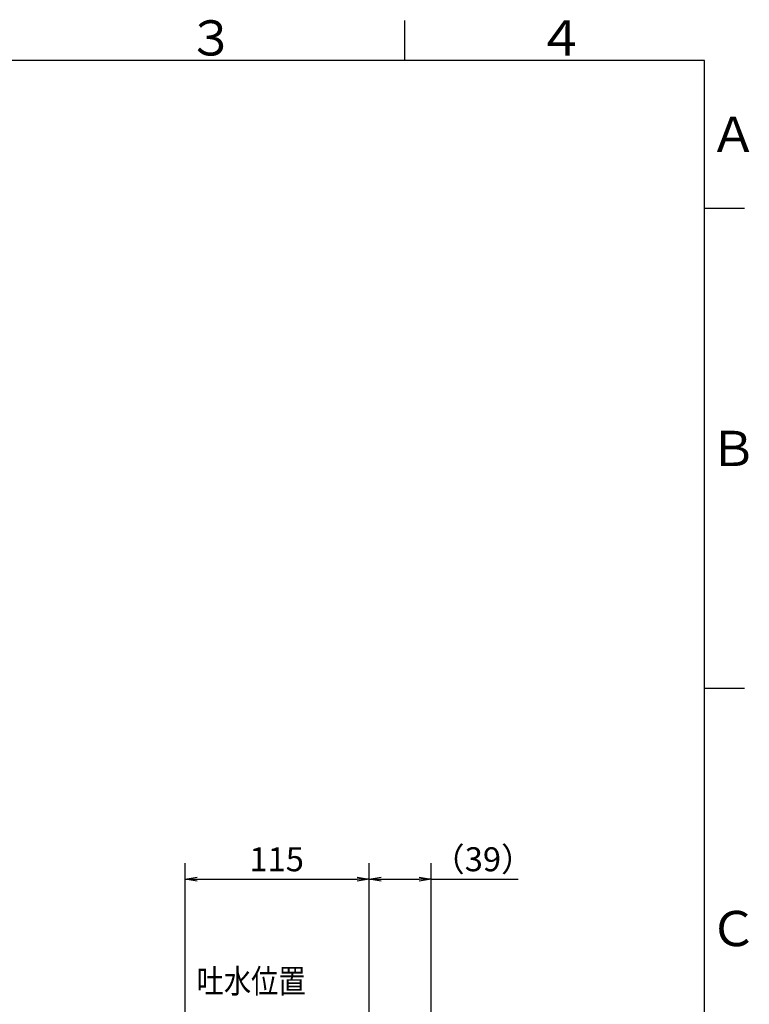
# Model space of a CAD drawing. Extents: x -562 to 487, y -742 to 742.
# Drawn here: x 9 to 466, y 103 to 718 of the extents above; entities that cross this region are included whole.
import ezdxf

# ---------------------------------------------------------------- set-up
doc = ezdxf.new("R2010")
doc.units = 0
doc.header["$LTSCALE"] = 25
doc.layers.get('0').update_dxf_attribs({"linetype": 'CONTINUOUS'})
doc.layers.get('DEFPOINTS').update_dxf_attribs({"linetype": 'CONTINUOUS'})
doc.layers.add('BALN', color=7, linetype='CONTINUOUS')
doc.styles.add('BIGFONT', font='ROMANS.shx', dxfattribs={"width": 0.833, "bigfont": 'bigfont.shx'})
doc.dimstyles.new('ITM', dxfattribs={"dimscale": 5, "dimtxt": 3, "dimasz": 1.5, "dimexe": 2, "dimexo": 0, "dimgap": 0.6, "dimtad": 3, "dimdec": 3, "dimdsep": 46, "dimtxsty": 'BIGFONT', "dimblk": 'OPEN', "dimblk1": 'OPEN', "dimblk2": 'OPEN', "dimcen": 0, "dimclrd": 4, "dimclre": 4, "dimclrt": 256, "dimadec": 3, "dimazin": 2, "dimtp": 495, "dimtfac": 1, "dimtdec": 3, "dimtmove": 0, "dimatfit": 3, "dimldrblk": 'OPEN', "dimfxl": 1, "dimarcsym": 0})

# ---------------------------------------------------------------- blocks, each defined once
blk = doc.blocks.new('_OPEN')
at = {"color": 0, "linetype": 'ByBlock'}
for p, q in [((-1, 0.167), (0, 0)), ((0, 0), (-1, -0.167)), ((0, 0), (-1, 0))]:
    blk.add_line(p, q, dxfattribs=at)
blk = doc.blocks.new('*D15')
at = {"layer": 'BALN', "color": 4, "lineweight": -2, "transparency": 16777216}
for p, q in [((227.82, 44.38), (227.82, 190.86)), ((266.52, 22.27), (266.52, 190.86)), ((235.32, 180.86), (259.02, 180.86)), ((266.52, 180.86), (320.9, 180.86))]:
    blk.add_line(p, q, dxfattribs=at)
at = {"layer": 'DEFPOINTS', "color": 0}
for p in [(227.82, 180.86), (227.82, 44.38), (266.52, 22.27)]:
    blk.add_point(p, dxfattribs=at)
at = {"layer": 'BALN', "color": 4, "lineweight": -2, "transparency": 16777216, "xscale": 7.5, "yscale": 7.5, "zscale": 7.5, "rotation": 180}
blk.add_blockref('_OPEN', (227.82, 180.86), dxfattribs=at)
at = {"layer": 'BALN', "color": 4, "lineweight": -2, "transparency": 16777216, "xscale": 7.5, "yscale": 7.5, "zscale": 7.5}
blk.add_blockref('_OPEN', (266.52, 180.86), dxfattribs=at)
at = {"layer": 'BALN', "transparency": 16777216, "insert": (298.92, 191.36), "char_height": 15, "attachment_point": 5, "style": 'BIGFONT'}
blk.add_mtext('（39）', dxfattribs=at)
blk = doc.blocks.new('*D17')
at = {"layer": 'BALN', "color": 4, "lineweight": -2, "transparency": 16777216}
for p, q in [((112.82, 48.08), (112.82, 190.86)), ((227.82, 54.1), (227.82, 190.86)), ((120.32, 180.86), (220.32, 180.86))]:
    blk.add_line(p, q, dxfattribs=at)
at = {"layer": 'DEFPOINTS', "color": 0}
for p in [(227.82, 180.86), (227.82, 54.1), (112.82, 48.08)]:
    blk.add_point(p, dxfattribs=at)
at = {"layer": 'BALN', "color": 4, "lineweight": -2, "transparency": 16777216, "xscale": 7.5, "yscale": 7.5, "zscale": 7.5, "rotation": 180}
blk.add_blockref('_OPEN', (112.82, 180.86), dxfattribs=at)
at = {"layer": 'BALN', "color": 4, "lineweight": -2, "transparency": 16777216, "xscale": 7.5, "yscale": 7.5, "zscale": 7.5}
blk.add_blockref('_OPEN', (227.82, 180.86), dxfattribs=at)
at = {"layer": 'BALN', "transparency": 16777216, "insert": (169.97, 191.36), "char_height": 15, "attachment_point": 5, "style": 'BIGFONT'}
blk.add_mtext('115', dxfattribs=at)

msp = doc.modelspace()

# ---------------------------------------------------------------- linework, layer by layer
at = {"color": 3}
for p, q in [((250, 717.5), (250, 692.5)), ((462.5, 600), (437.5, 600)), ((462.5, 300), (437.5, 300))]:
    msp.add_line(p, q, dxfattribs=at)
at = {"color": 2}
for p, q in [((437.5, 692.5), (-437.5, 692.5)), ((437.5, -692.5), (437.5, 692.5))]:
    msp.add_line(p, q, dxfattribs=at)

# ---------------------------------------------------------------- texts
at = {"color": 7, "linetype": 'Continuous', "style": 'BIGFONT'}
for s, p in [('３', (114, 695.5)), ('４', (332.75, 695.5)), ('Ａ', (440.5, 635.25)), ('Ｂ', (440.5, 439)), ('Ｃ', (440.5, 139))]:
    msp.add_text(s, height=22, dxfattribs=at).set_placement(p)
at = {"layer": 'BALN', "color": 7, "style": 'BIGFONT', "width": 0.833}
msp.add_text('吐水位置', height=15, dxfattribs=at).set_placement((119.90375119, 109.65430002))

# ---------------------------------------------------------------- dimensions: what is measured, and where the dimension line sits
at = {"layer": 'BALN', "color": 4}
dim = msp.add_linear_dim(base=(227.82154961, 180.856256), p1=(266.52185322, 22.2672388), p2=(227.82154961, 44.38469317), text='（<>）', dimstyle='ITM', override={"dimdec": 0, "dimadec": 8}, dxfattribs=at)
dim.commit()
dim.dimension.update_dxf_attribs({"geometry": '*D15', "text_midpoint": (298.91785322, 180.856256), "dimtype": 160})
dim = msp.add_linear_dim(base=(227.8215496119, 180.8562560021), p1=(112.8215496119, 48.0770817565), p2=(227.8215496119, 54.1009131336), dimstyle='ITM', override={"dimdec": 8, "dimadec": 8}, dxfattribs=at)
dim.commit()
dim.dimension.update_dxf_attribs({"geometry": '*D17', "text_midpoint": (169.9677013407, 180.8562560021), "dimtype": 160})

doc.saveas('drawing.dxf')
